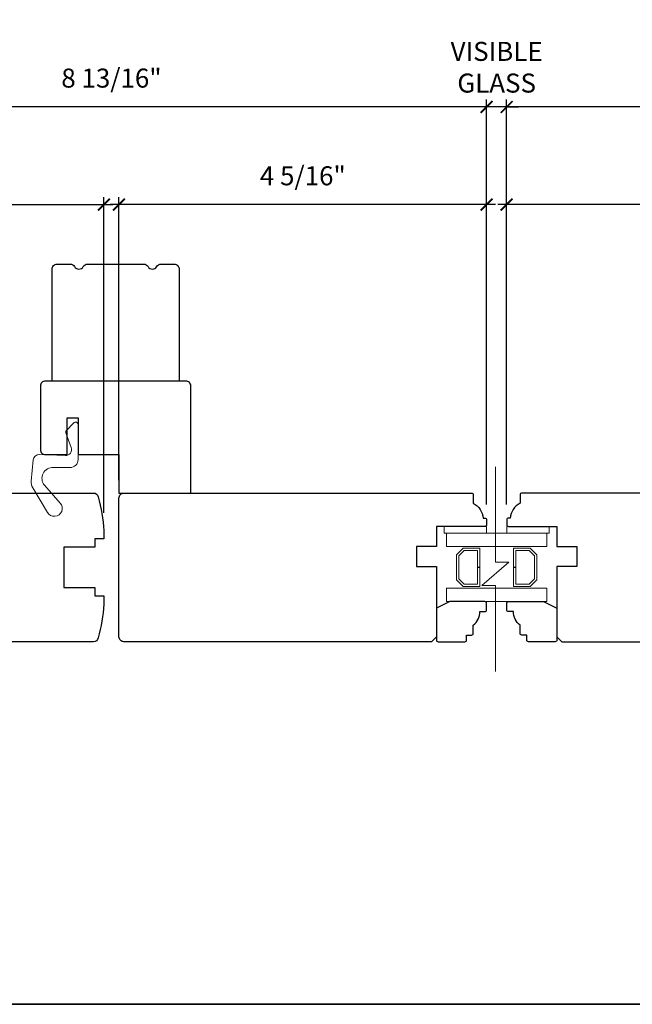
# Model space of a CAD drawing. Extents: x 2145 to 2235, y -756 to -655.
# Drawn here: x 2221 to 2228, y -713 to -702 of the extents above; entities that cross this region are included whole.
import ezdxf

# ---------------------------------------------------------------- set-up
doc = ezdxf.new("R2010")
doc.units = 0
doc.header["$MEASUREMENT"] = 0
doc.header["$PDMODE"] = 2
doc.header["$PDSIZE"] = -2
doc.layers.get('0').update_dxf_attribs({"color": 5, "linetype": 'CONTINUOUS', "lineweight": 20})
doc.layers.get('DEFPOINTS').update_dxf_attribs({"color": 2, "linetype": 'CONTINUOUS'})
for name, color, linetype, lineweight in [('1', 1, 'CONTINUOUS', 13), ('2', 2, 'CONTINUOUS', 9), ('6', 6, 'CONTINUOUS', 5), ('8', 7, 'CONTINUOUS', 35)]:
    doc.layers.add(name, color=color, linetype=linetype, lineweight=lineweight)
doc.layers.add('7', color=7, linetype='CONTINUOUS')
doc.styles.add('ROMANS', font='romans')
doc.dimstyles.new('SECTIONIMP', dxfattribs={"dimscale": 0.073, "dimtxt": 3.2, "dimasz": 2, "dimexe": 1.25, "dimexo": 3, "dimgap": 2, "dimtad": 1, "dimtoh": 1, "dimdec": 4, "dimzin": 11, "dimdsep": 46, "dimlunit": 4, "dimtxsty": 'ROMANS', "dimblk": 'ARCHTICK', "dimcen": 0, "dimdle": 1.5, "dimclrd": 256, "dimclre": 256, "dimclrt": 256, "dimazin": 0, "dimtfac": 1, "dimtdec": 4, "dimtix": 1, "dimtmove": 0, "dimatfit": 0, "dimldrblk": 'ARCHTICK', "dimfxl": 0, "dimfrac": 2, "dimtzin": 0, "dimarcsym": 0})

# ---------------------------------------------------------------- blocks, each defined once
blk = doc.blocks.new('1808C')
at = {"layer": '7'}
blk.add_lwpolyline([(-11, -7), (-11, -9.5, 0.414214), (-10.5, -10), (91.84, -10, 0.343092), (93.3, -8.87, 0.041115), (95, 1.25), (95, 3.75), (92.3, 3.75), (92.3, 6.25), (83, 6.25), (83, 18.25), (92.3, 18.25), (92.3, 20.75), (95, 20.75), (95, 23.25, 0.041115), (93.3, 33.37, 0.343092), (91.84, 34.5), (1.5, 34.5), (0, 33), (0, 12), (6, 12), (6, 6), (0, 6), (0, 0), (-14.5, 0, 0.414214), (-15, -0.5), (-15, -2, 0.414214), (-14.5, -2.5), (-14, -2.5, 0.238125), (-11, -7)], format="xyb", dxfattribs=at)
blk = doc.blocks.new('1806C')
at = {"layer": '7'}
blk.add_lwpolyline([(-37, 22.5), (-33.75, 22.5), (-33.75, 11.5), (-21.5, 11.5), (-21.5, 0), (0, 0), (0, 32, 0.414214), (-1.5, 33.5), (-43.5, 33.5, 0.414214), (-45, 32), (-45, 13, 0.414214), (-43.5, 11.5), (-37, 11.5)], format="xyb", close=True, dxfattribs=at)
blk = doc.blocks.new('JUNK6')
at = {"layer": '6'}
blk.add_lwpolyline([(-6.52, 3.67), (-2.14, 2.02, 0.536429), (0.3, 3.77), (0, 11.53, -0.398287), (1.63, 13.39), (8, 13.99, -0.158482), (9.93, 13.55), (17.32, 9.16, -1.099216), (14.51, 5.3), (9.21, 10, 0.678824), (3.9, 7.31), (3.9, 2.4, -0.414214), (1.5, 0), (-8.95, 0, -0.680392), (-9.46, 1.3), (-7, 3.6, -0.252255), (-6.52, 3.67, 1.435493)], format="xyb", dxfattribs=at)
blk = doc.blocks.new('1215C')
at = {"layer": '7'}
blk.add_lwpolyline([(10.6, 35, 0.267949), (9.3, 34.25, -0.57735), (6.7, 34.25, 0.267949), (5.4, 35), (1.5, 35, 0.414214), (0, 33.5), (0, 0), (38, 0), (38, 33.5, 0.414214), (36.5, 35), (32.6, 35, 0.267949), (31.3, 34.25, -0.57735), (28.7, 34.25, 0.267949), (27.4, 35)], format="xyb", close=True, dxfattribs=at)
blk = doc.blocks.new('1802C')
at = {"layer": '7'}
blk.add_lwpolyline([(-11, -7, -0.238125), (-14, -2.5), (-14.5, -2.5, -0.414214), (-15, -2), (-15, -0.5, -0.414214), (-14.5, 0), (0, 0), (0, 6), (6, 6), (6, 12), (0, 12), (0, 33), (1.5, 34.5), (93.5, 34.5, -0.414214), (95, 33), (95, -8.5, -0.414214), (93.5, -10), (-10.5, -10, -0.414214), (-11, -9.5), (-11, -7)], format="xyb", dxfattribs=at)
blk = doc.blocks.new('4901C')
at = {"layer": '7'}
blk.add_lwpolyline([(0, 9), (-1.5, 9), (-1.5, 10.5, 0.414214), (-2, 11), (-4.5, 11, 0.236068), (-8.5, 13), (-8.5, 14.5, 0.414214), (-9, 15), (-11, 15, 0.414214), (-11.5, 14.5), (-11.5, 4), (-9.5, 0), (0, 0, 0.414214), (0.5, 0.5), (0.5, 8.5, 0.414214)], format="xyb", close=True, dxfattribs=at)
blk = doc.blocks.new('_ArchTick')
at = {"color": 0, "linetype": 'ByBlock', "const_width": 0.15}
blk.add_lwpolyline([(-0.5, -0.5), (0.5, 0.5)], dxfattribs=at)
blk = doc.blocks.new('*D118')
at = {"layer": '2', "linetype": 'Continuous', "lineweight": -2}
for p, q in [((2217.466, -707.367), (2217.466, -703.777)), ((2221.796, -707.495), (2221.796, -703.777)), ((2217.361, -703.864), (2221.901, -703.864))]:
    blk.add_line(p, q, dxfattribs=at)
at = {"layer": 'DEFPOINTS', "color": 0, "linetype": 'Continuous'}
for p in [(2221.796, -703.864), (2217.466, -707.577), (2221.796, -707.705)]:
    blk.add_point(p, dxfattribs=at)
at = {"layer": '2', "linetype": 'Continuous', "lineweight": -2, "xscale": 0.14, "yscale": 0.14, "zscale": 0.14, "rotation": 180}
blk.add_blockref('_ArchTick', (2217.466, -703.864), dxfattribs=at)
at = {"layer": '2', "linetype": 'Continuous', "lineweight": -2, "xscale": 0.14, "yscale": 0.14, "zscale": 0.14}
blk.add_blockref('_ArchTick', (2221.796, -703.864), dxfattribs=at)
at = {"layer": '2', "linetype": 'Continuous', "insert": (2219.631, -703.554), "char_height": 0.224, "attachment_point": 5, "style": 'ROMANS'}
blk.add_mtext('4 5/16"', dxfattribs=at)
blk = doc.blocks.new('*D119')
at = {"layer": '2', "linetype": 'Continuous', "lineweight": -2}
for p, q in [((2231.764, -702.714), (2226.435, -702.714)), ((2226.54, -707.367), (2226.54, -702.626)), ((2231.659, -705.143), (2231.659, -702.626))]:
    blk.add_line(p, q, dxfattribs=at)
at = {"layer": 'DEFPOINTS', "color": 0, "linetype": 'Continuous'}
for p in [(2226.54, -702.714), (2231.659, -705.353), (2226.54, -707.577)]:
    blk.add_point(p, dxfattribs=at)
at = {"layer": '2', "linetype": 'Continuous', "lineweight": -2, "xscale": 0.14, "yscale": 0.14, "zscale": 0.14, "rotation": 180}
blk.add_blockref('_ArchTick', (2226.54, -702.714), dxfattribs=at)
at = {"layer": '2', "linetype": 'Continuous', "lineweight": -2, "xscale": 0.14, "yscale": 0.14, "zscale": 0.14}
blk.add_blockref('_ArchTick', (2231.659, -702.714), dxfattribs=at)
at = {"layer": '2', "linetype": 'Continuous', "insert": (2229.1, -702.403), "char_height": 0.224, "attachment_point": 5, "style": 'ROMANS'}
blk.add_mtext('5 1/8"', dxfattribs=at)
blk = doc.blocks.new('*D120')
at = {"layer": '2', "linetype": 'Continuous', "lineweight": -2}
for p, q in [((2221.974, -707.111), (2221.974, -703.777)), ((2226.304, -707.397), (2226.304, -703.777)), ((2226.409, -703.864), (2221.869, -703.864))]:
    blk.add_line(p, q, dxfattribs=at)
at = {"layer": 'DEFPOINTS', "color": 0, "linetype": 'Continuous'}
for p in [(2221.974, -703.864), (2221.974, -707.321), (2226.304, -707.607)]:
    blk.add_point(p, dxfattribs=at)
at = {"layer": '2', "linetype": 'Continuous', "lineweight": -2, "xscale": 0.14, "yscale": 0.14, "zscale": 0.14, "rotation": 180}
blk.add_blockref('_ArchTick', (2221.974, -703.864), dxfattribs=at)
at = {"layer": '2', "linetype": 'Continuous', "lineweight": -2, "xscale": 0.14, "yscale": 0.14, "zscale": 0.14}
blk.add_blockref('_ArchTick', (2226.304, -703.864), dxfattribs=at)
at = {"layer": '2', "linetype": 'Continuous', "insert": (2224.139, -703.554), "char_height": 0.224, "attachment_point": 5, "style": 'ROMANS'}
blk.add_mtext('4 5/16"', dxfattribs=at)
blk = doc.blocks.new('*D121')
at = {"layer": '2', "linetype": 'Continuous', "lineweight": -2}
for p, q in [((2226.409, -702.714), (2217.361, -702.714)), ((2217.466, -707.367), (2217.466, -702.626)), ((2226.304, -707.367), (2226.304, -702.626))]:
    blk.add_line(p, q, dxfattribs=at)
at = {"layer": 'DEFPOINTS', "color": 0, "linetype": 'Continuous'}
for p in [(2217.466, -702.714), (2217.466, -707.577), (2226.304, -707.577)]:
    blk.add_point(p, dxfattribs=at)
at = {"layer": '2', "linetype": 'Continuous', "lineweight": -2, "xscale": 0.14, "yscale": 0.14, "zscale": 0.14, "rotation": 180}
blk.add_blockref('_ArchTick', (2217.466, -702.714), dxfattribs=at)
at = {"layer": '2', "linetype": 'Continuous', "lineweight": -2, "xscale": 0.14, "yscale": 0.14, "zscale": 0.14}
blk.add_blockref('_ArchTick', (2226.304, -702.714), dxfattribs=at)
at = {"layer": '2', "linetype": 'Continuous', "insert": (2221.885, -702.403), "char_height": 0.224, "attachment_point": 5, "style": 'ROMANS'}
blk.add_mtext('8 13/16"', dxfattribs=at)
blk = doc.blocks.new('*D146')
at = {"layer": '2', "linetype": 'Continuous', "lineweight": -2}
for p, q in [((2226.304, -702.714), (2226.164, -702.714)), ((2226.304, -707.367), (2226.304, -702.626)), ((2226.54, -702.714), (2226.304, -702.714)), ((2226.54, -707.397), (2226.54, -702.626)), ((2226.54, -702.714), (2226.68, -702.714))]:
    blk.add_line(p, q, dxfattribs=at)
at = {"layer": 'DEFPOINTS', "color": 0, "linetype": 'Continuous'}
for p in [(2226.304, -702.714), (2226.304, -707.577), (2226.54, -707.607)]:
    blk.add_point(p, dxfattribs=at)
at = {"layer": '2', "linetype": 'Continuous', "lineweight": -2, "xscale": 0.14, "yscale": 0.14, "zscale": 0.14}
blk.add_blockref('_ArchTick', (2226.304, -702.714), dxfattribs=at)
at = {"layer": '2', "linetype": 'Continuous', "lineweight": -2, "xscale": 0.14, "yscale": 0.14, "zscale": 0.14, "rotation": 180}
blk.add_blockref('_ArchTick', (2226.54, -702.714), dxfattribs=at)
at = {"layer": '2', "linetype": 'Continuous', "insert": (2226.422, -702.275), "char_height": 0.224, "attachment_point": 5, "style": 'ROMANS'}
blk.add_mtext('VISIBLE\\PGLASS', dxfattribs=at)
blk = doc.blocks.new('*D147')
at = {"layer": '2', "linetype": 'Continuous', "lineweight": -2}
for p, q in [((2226.54, -707.367), (2226.54, -703.777)), ((2230.871, -707.111), (2230.871, -703.777)), ((2230.976, -703.864), (2226.435, -703.864))]:
    blk.add_line(p, q, dxfattribs=at)
at = {"layer": 'DEFPOINTS', "color": 0, "linetype": 'Continuous'}
for p in [(2226.54, -703.864), (2230.871, -707.321), (2226.54, -707.577)]:
    blk.add_point(p, dxfattribs=at)
at = {"layer": '2', "linetype": 'Continuous', "lineweight": -2, "xscale": 0.14, "yscale": 0.14, "zscale": 0.14, "rotation": 180}
blk.add_blockref('_ArchTick', (2226.54, -703.864), dxfattribs=at)
at = {"layer": '2', "linetype": 'Continuous', "lineweight": -2, "xscale": 0.14, "yscale": 0.14, "zscale": 0.14}
blk.add_blockref('_ArchTick', (2230.871, -703.864), dxfattribs=at)
at = {"layer": '2', "linetype": 'Continuous', "insert": (2228.706, -703.554), "char_height": 0.224, "attachment_point": 5, "style": 'ROMANS'}
blk.add_mtext('4 5/16"', dxfattribs=at)

msp = doc.modelspace()

# ---------------------------------------------------------------- linework, layer by layer
at = {"layer": '1', "color": 1}
for points in [[(2227.01298, -707.73478), (2227.01298, -707.89226), (2225.83188, -707.89226), (2225.83188, -707.73478)], [(2226.02839, -708.3647), (2225.94999, -708.2863), (2225.94999, -707.99034), (2226.02839, -707.91194), (2226.22558, -707.91194), (2226.22558, -708.1369), (2226.19802, -708.1369), (2226.19802, -707.9395), (2226.0398, -707.9395), (2225.97755, -708.00176), (2225.97755, -708.27488), (2226.0398, -708.33714), (2226.19802, -708.33714), (2226.19802, -708.13859), (2226.22558, -708.13859), (2226.22558, -708.3647)], [(2226.81647, -708.3647), (2226.89487, -708.2863), (2226.89487, -707.99034), (2226.81647, -707.91194), (2226.61928, -707.91194), (2226.61928, -708.1369), (2226.64684, -708.1369), (2226.64684, -707.9395), (2226.80505, -707.9395), (2226.86731, -708.00176), (2226.86731, -708.27488), (2226.80505, -708.33714), (2226.64684, -708.33714), (2226.64684, -708.13859), (2226.61928, -708.13859), (2226.61928, -708.3647)], [(2227.01298, -708.54186), (2227.01298, -708.38438), (2225.83188, -708.38438), (2225.83188, -708.54186)]]:
    msp.add_lwpolyline(points, close=True, dxfattribs=at)
at = {"layer": '2'}
msp.add_lwpolyline([(2226.40668, -706.95483), (2226.40668, -708.07631), (2226.56416, -708.07631), (2226.2492, -708.3519), (2226.40668, -708.3519), (2226.40668, -709.36585)], dxfattribs=at)
at = {"layer": '6'}
for points in [[(2226.30432, -707.73478), (2225.80432, -707.73478), (2225.80432, -707.65604), (2226.30432, -707.65604)], [(2226.54054, -707.73478), (2227.04054, -707.73478), (2227.04054, -707.65604), (2226.54054, -707.65604)]]:
    msp.add_lwpolyline(points, close=True, dxfattribs=at)
at = {"layer": '8', "linetype": 'Continuous'}
msp.add_lwpolyline([(2191.04681, -681.15907), (2235.23554, -681.15907), (2235.23554, -713.28594), (2191.04681, -713.28594)], close=True, dxfattribs=at)

# ---------------------------------------------------------------- block references
at = {"layer": '2', "yscale": 0.0393699999999626, "zscale": 0.03937}
for name, p, xscale, rotation in [('1808C', (2218.0563, -707.65604), -0.0393699999999626, 180), ('1802C', (2225.71377, -707.65604), 0.0393699999999626, 180), ('1802C', (2227.13109, -707.65604), -0.0393699999999626, 180), ('4901C', (2225.71377, -708.99462), 0.0393699999999626, 270), ('4901C', (2227.13109, -708.99462), -0.0393699999999626, 90)]:
    msp.add_blockref(name, p, dxfattribs=dict(at, xscale=xscale, rotation=rotation))
at = {"layer": '6', "xscale": -0.0393699999999626, "yscale": 0.0393699999999626, "zscale": 0.03937, "rotation": 90}
msp.add_blockref('JUNK6', (2221.49142, -706.80898), dxfattribs=at)
at = {"layer": '7', "yscale": 0.0393699999999626, "zscale": 0.03937}
for name, p, xscale in [('1215C', (2222.68236, -705.94344), -0.0393699999999626), ('1806C', (2222.82016, -707.26234), 0.0393699999999626)]:
    msp.add_blockref(name, p, dxfattribs=dict(at, xscale=xscale))

# ---------------------------------------------------------------- dimensions: what is measured, and where the dimension line sits
at = {"layer": '2', "linetype": 'Continuous'}
dim = msp.add_linear_dim(base=(2226.30439, -702.71379), p1=(2226.54046, -707.60683), p2=(2226.30439, -707.5773), text='VISIBLE\\PGLASS', dimstyle='SECTIONIMP', override={"dimscale": 0.07}, dxfattribs=at)
dim.commit()
dim.dimension.update_dxf_attribs({"geometry": '*D146', "text_midpoint": (2226.42243, -702.27512)})
for base, p1, p2, picture, middle in [((2217.46568, -702.71379), (2226.30439, -707.5773), (2217.46568, -707.5773), '*D121', (2221.88503, -702.40312)), ((2226.54046, -702.71379), (2231.65864, -705.35289), (2226.54046, -707.5773), '*D119', (2229.09955, -702.40312)), ((2221.79645, -703.86424), (2217.46568, -707.5773), (2221.79645, -707.70525), '*D118', (2219.63106, -703.55357)), ((2221.97362, -703.86424), (2226.30439, -707.60683), (2221.97362, -707.32139), '*D120', (2224.139, -703.55357)), ((2226.54046, -703.86424), (2230.87124, -707.32139), (2226.54046, -707.5773), '*D147', (2228.70585, -703.55357))]:
    dim = msp.add_linear_dim(base=base, p1=p1, p2=p2, dimstyle='SECTIONIMP', override={"dimscale": 0.07}, dxfattribs=at)
    dim.commit()
    dim.dimension.update_dxf_attribs({"geometry": picture, "text_midpoint": middle})

doc.saveas('drawing.dxf')
